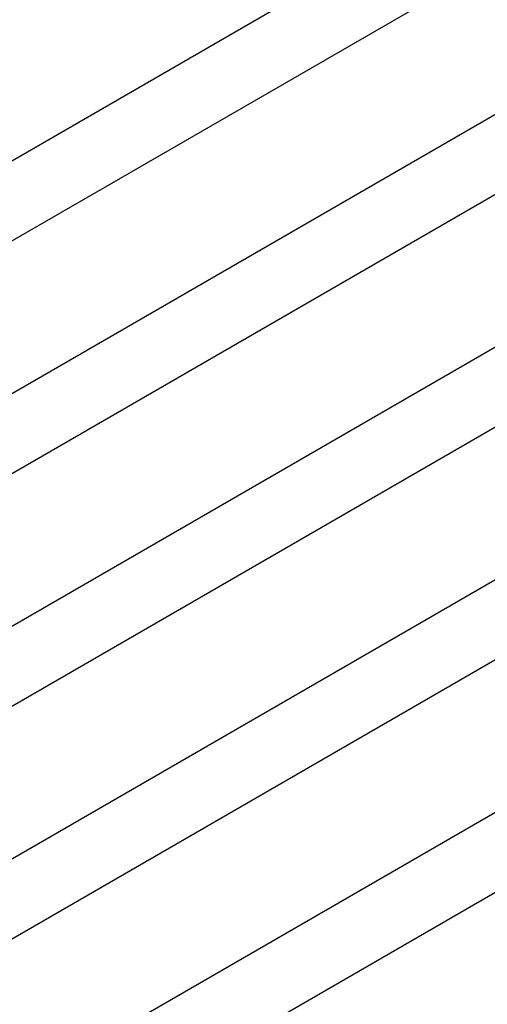
# Model space of a CAD drawing. Extents: x -61 to 599, y -60 to 451.
# Drawn here: x 329 to 333, y 288 to 297 of the extents above; entities that cross this region are included whole.
import ezdxf

# ---------------------------------------------------------------- set-up
doc = ezdxf.new("R2010")
doc.units = 0
doc.header["$LTSCALE"] = 0.125
doc.header["$MEASUREMENT"] = 0
doc.layers.add('CONTOUR', color=7, linetype='CONTINUOUS')

msp = doc.modelspace()

# ---------------------------------------------------------------- linework, layer by layer
at = {"layer": 'CONTOUR'}
for p, q in [((333.40933, 298.05293), (326.2847, 293.93952)), ((326.59832, 293.3989), (333.72188, 297.51169)), ((334.32051, 296.47473), (326.92844, 292.20691)), ((327.24252, 291.66656), (334.63306, 295.93349)), ((335.23169, 294.89652), (327.57213, 290.47427)), ((327.88649, 289.93408), (335.54424, 294.35528)), ((336.14287, 293.31831), (328.21576, 288.7416)), ((328.53023, 288.20147), (336.45541, 292.77708)), ((337.05404, 291.74011), (328.85934, 287.00889)), ((329.17373, 286.46872), (337.36659, 291.19887))]:
    msp.add_line(p, q, dxfattribs=at)

doc.saveas('drawing.dxf')
